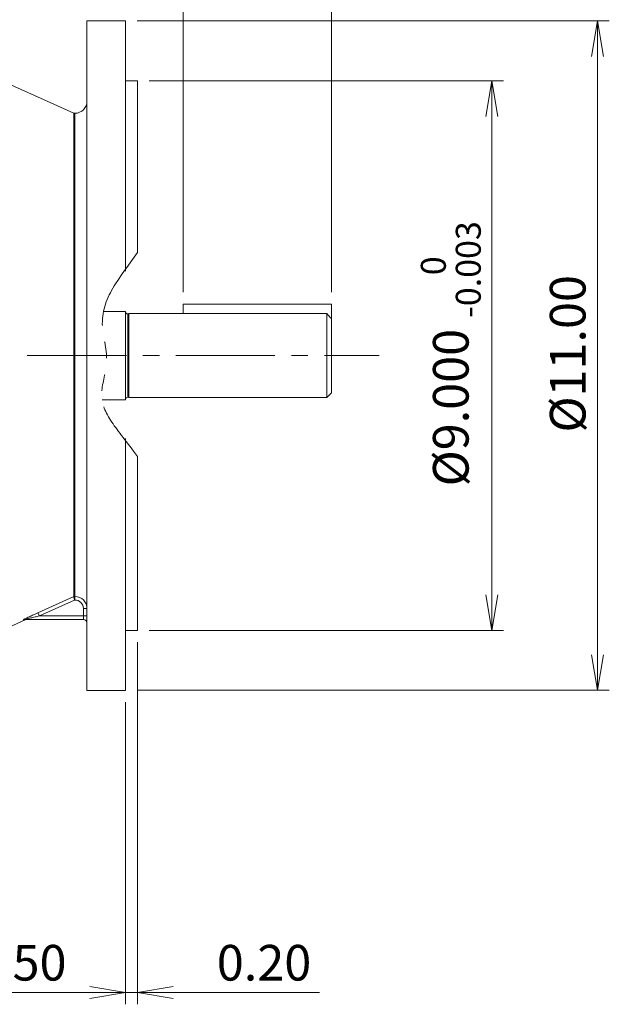
# Model space of a CAD drawing. Units: millimetres. Extents: x 0 to 1782, y 0 to 1260.
# Drawn here: x 549 to 794, y 459 to 869 of the extents above; entities that cross this region are included whole.
import ezdxf

# ---------------------------------------------------------------- set-up
doc = ezdxf.new("R2010")
doc.units = ezdxf.units.MM
doc.header["$LTSCALE"] = 55
doc.linetypes.add('CENTER2', pattern=[1.125, 0.75, -0.125, 0.125, -0.125])
doc.linetypes.add('PHANTOM2', pattern=[1.25, 0.625, -0.125, 0.125, -0.125, 0.125, -0.125])
doc.layers.get('0').update_dxf_attribs({"linetype": 'CONTINUOUS', "lineweight": 30})
doc.layers.get('DEFPOINTS').update_dxf_attribs({"linetype": 'CONTINUOUS'})
for name, color, linetype, lineweight in [('CENTER LINE', 1, 'CENTER2', 9), ('CUTTING LINE', 6, 'PHANTOM2', 20), ('DIMENSION LINE', 2, 'CONTINUOUS', 13), ('OUTLINE', 3, 'CONTINUOUS', 20)]:
    doc.layers.add(name, color=color, linetype=linetype, lineweight=lineweight)
doc.styles.get("Standard").update_dxf_attribs({"font": 'romans.shx', "width": 0.8, "bigfont": 'whgtxt.shx'})
doc.dimstyles.get("Standard").update_dxf_attribs({"dimscale": 4.95, "dimtxt": 3, "dimasz": 3, "dimexe": 1, "dimexo": 1, "dimgap": 1, "dimtad": 1, "dimzin": 1, "dimdsep": 46, "dimtxsty": 'Standard', "dimblk": 'OPEN', "dimcen": 0, "dimclrd": 2, "dimclre": 2, "dimclrt": 7, "dimadec": 1, "dimazin": 2, "dimtfac": 1, "dimtmove": 0, "dimatfit": 3, "dimldrblk": 'OPEN', "dimfxl": 1, "dimtfill": 1, "dimtolj": 1, "dimtzin": 0, "dimlwd": 9, "dimlwe": 9, "dimarcsym": 0})
doc.dimstyles.new('STANDARD$0', dxfattribs={"dimtxt": 2.5, "dimasz": 2.5, "dimexe": 1.25, "dimexo": 1.25, "dimgap": 1, "dimtad": 1, "dimdsep": 46, "dimtxsty": 'Standard', "dimblk": 'OPEN', "dimcen": 0, "dimclrd": 2, "dimclre": 2, "dimclrt": 7, "dimadec": 1, "dimazin": 2, "dimtfac": 1, "dimtmove": 0, "dimatfit": 3, "dimldrblk": 'OPEN', "dimfxl": 1, "dimtfill": 1, "dimtolj": 1, "dimtzin": 0, "dimlwd": -1, "dimlwe": -1, "dimarcsym": 0})

# ---------------------------------------------------------------- blocks, each defined once
blk = doc.blocks.new('_Open')
at = {"color": 0, "linetype": 'ByBlock', "lineweight": -2}
for p, q in [((-1, 0.167), (0, 0)), ((-1, -0.167), (0, 0)), ((0, 0), (-1, 0))]:
    blk.add_line(p, q, dxfattribs=at)
blk = doc.blocks.new('*D48')
at = {"layer": 'DEFPOINTS', "color": 0, "transparency": 16777216}
for p in [(414.89, 1002.46), (414.89, 934.45), (678.54, 750.96)]:
    blk.add_point(p, dxfattribs=at)
at = {"layer": 'DIMENSION LINE', "color": 2, "lineweight": 9, "transparency": 16777216}
for p, q in [((414.89, 939.4), (414.89, 1007.41)), ((678.54, 755.91), (678.54, 1007.41)), ((663.69, 1002.46), (429.74, 1002.46))]:
    blk.add_line(p, q, dxfattribs=at)
at = {"layer": 'DIMENSION LINE', "color": 2, "lineweight": 9, "transparency": 16777216, "xscale": 14.85, "yscale": 14.85, "zscale": 14.85, "rotation": 180}
blk.add_blockref('_Open', (414.89, 1002.46), dxfattribs=at)
at = {"layer": 'DIMENSION LINE', "color": 2, "lineweight": 9, "transparency": 16777216, "xscale": 14.85, "yscale": 14.85, "zscale": 14.85}
blk.add_blockref('_Open', (678.54, 1002.46), dxfattribs=at)
at = {"layer": 'DIMENSION LINE', "color": 7, "transparency": 16777216, "insert": (546.71, 1014.83), "char_height": 14.85, "attachment_point": 5, "bg_fill": 3, "box_fill_scale": 1.1, "bg_fill_color": 256, "bg_fill_true_color": 13158600, "bg_fill_transparency": 0}
blk.add_mtext('\\A1;10.38', dxfattribs=at)
blk = doc.blocks.new('*D49')
at = {"layer": 'DEFPOINTS', "color": 0, "transparency": 16777216}
for p in [(503.79, 592.56), (592.69, 589.96), (592.69, 464.06)]:
    blk.add_point(p, dxfattribs=at)
at = {"layer": 'DIMENSION LINE', "color": 2, "lineweight": 9, "transparency": 16777216}
for p, q in [((503.79, 587.61), (503.79, 459.11)), ((592.69, 585.01), (592.69, 459.11)), ((518.64, 464.06), (577.84, 464.06))]:
    blk.add_line(p, q, dxfattribs=at)
at = {"layer": 'DIMENSION LINE', "color": 2, "lineweight": 9, "transparency": 16777216, "xscale": 14.85, "yscale": 14.85, "zscale": 14.85, "rotation": 180}
blk.add_blockref('_Open', (503.79, 464.06), dxfattribs=at)
at = {"layer": 'DIMENSION LINE', "color": 2, "lineweight": 9, "transparency": 16777216, "xscale": 14.85, "yscale": 14.85, "zscale": 14.85}
blk.add_blockref('_Open', (592.69, 464.06), dxfattribs=at)
at = {"layer": 'DIMENSION LINE', "color": 7, "transparency": 16777216, "insert": (548.49, 476.43), "char_height": 14.85, "attachment_point": 5, "bg_fill": 3, "box_fill_scale": 1.1, "bg_fill_color": 256, "bg_fill_true_color": 13158600, "bg_fill_transparency": 0}
blk.add_mtext('\\A1;3.50', dxfattribs=at)
blk = doc.blocks.new('*D50')
at = {"layer": 'DEFPOINTS', "color": 0, "transparency": 16777216}
for p in [(200.59, 1046.46), (200.59, 827.13), (678.54, 750.96)]:
    blk.add_point(p, dxfattribs=at)
at = {"layer": 'DIMENSION LINE', "color": 2, "lineweight": 9, "transparency": 16777216}
for p, q in [((200.59, 832.08), (200.59, 1051.41)), ((678.54, 755.91), (678.54, 1051.41)), ((663.69, 1046.46), (215.44, 1046.46))]:
    blk.add_line(p, q, dxfattribs=at)
at = {"layer": 'DIMENSION LINE', "color": 2, "lineweight": 9, "transparency": 16777216, "xscale": 14.85, "yscale": 14.85, "zscale": 14.85, "rotation": 180}
blk.add_blockref('_Open', (200.59, 1046.46), dxfattribs=at)
at = {"layer": 'DIMENSION LINE', "color": 2, "lineweight": 9, "transparency": 16777216, "xscale": 14.85, "yscale": 14.85, "zscale": 14.85}
blk.add_blockref('_Open', (678.54, 1046.46), dxfattribs=at)
at = {"layer": 'DIMENSION LINE', "color": 7, "transparency": 16777216, "insert": (439.56, 1062.72), "char_height": 14.85, "attachment_point": 5, "bg_fill": 3, "box_fill_scale": 1.1, "bg_fill_color": 256, "bg_fill_true_color": 13158600, "bg_fill_transparency": 0}
blk.add_mtext('\\A1;(APPROX. 18.85)', dxfattribs=at)
blk = doc.blocks.new('*D51')
at = {"layer": 'DEFPOINTS', "color": 0, "transparency": 16777216}
for p in [(597.69, 614.96), (592.69, 589.96), (597.69, 464.06)]:
    blk.add_point(p, dxfattribs=at)
at = {"layer": 'DIMENSION LINE', "color": 2, "lineweight": 9, "transparency": 16777216}
for p, q in [((597.69, 610.01), (597.69, 459.11)), ((592.69, 585.01), (592.69, 459.11)), ((577.84, 464.06), (562.99, 464.06)), ((592.69, 464.06), (597.69, 464.06)), ((612.54, 464.06), (673.49, 464.06))]:
    blk.add_line(p, q, dxfattribs=at)
at = {"layer": 'DIMENSION LINE', "color": 2, "lineweight": 9, "transparency": 16777216, "xscale": 14.85, "yscale": 14.85, "zscale": 14.85}
blk.add_blockref('_Open', (592.69, 464.06), dxfattribs=at)
at = {"layer": 'DIMENSION LINE', "color": 2, "lineweight": 9, "transparency": 16777216, "xscale": 14.85, "yscale": 14.85, "zscale": 14.85, "rotation": 180}
blk.add_blockref('_Open', (597.69, 464.06), dxfattribs=at)
at = {"layer": 'DIMENSION LINE', "color": 7, "transparency": 16777216, "insert": (650.44, 476.43), "char_height": 14.85, "attachment_point": 5, "bg_fill": 3, "box_fill_scale": 1.1, "bg_fill_color": 256, "bg_fill_true_color": 13158600, "bg_fill_transparency": 0}
blk.add_mtext('\\A1;0.20', dxfattribs=at)
blk = doc.blocks.new('*D52')
at = {"layer": 'DEFPOINTS', "color": 0, "transparency": 16777216}
for p in [(678.54, 914.46), (616.69, 750.96), (678.54, 750.96)]:
    blk.add_point(p, dxfattribs=at)
at = {"layer": 'DIMENSION LINE', "color": 2, "lineweight": 9, "transparency": 16777216}
for p, q in [((616.69, 755.91), (616.69, 919.41)), ((678.54, 755.91), (678.54, 919.41)), ((631.54, 914.46), (663.69, 914.46))]:
    blk.add_line(p, q, dxfattribs=at)
at = {"layer": 'DIMENSION LINE', "color": 2, "lineweight": 9, "transparency": 16777216, "xscale": 14.85, "yscale": 14.85, "zscale": 14.85, "rotation": 180}
blk.add_blockref('_Open', (616.69, 914.46), dxfattribs=at)
at = {"layer": 'DIMENSION LINE', "color": 2, "lineweight": 9, "transparency": 16777216, "xscale": 14.85, "yscale": 14.85, "zscale": 14.85}
blk.add_blockref('_Open', (678.54, 914.46), dxfattribs=at)
at = {"layer": 'DIMENSION LINE', "color": 7, "transparency": 16777216, "insert": (647.84, 926.83), "char_height": 14.85, "attachment_point": 5, "bg_fill": 3, "box_fill_scale": 1.1, "bg_fill_color": 256, "bg_fill_true_color": 13158600, "bg_fill_transparency": 0}
blk.add_mtext('\\A1;2.44', dxfattribs=at)
blk = doc.blocks.new('*D57')
at = {"layer": 'DEFPOINTS', "color": 0, "transparency": 16777216}
for p in [(592.69, 868.96), (789.31, 868.96), (592.69, 589.96)]:
    blk.add_point(p, dxfattribs=at)
at = {"layer": 'DIMENSION LINE', "color": 2, "lineweight": 9, "transparency": 16777216}
for p, q in [((597.64, 868.96), (794.26, 868.96)), ((789.31, 604.81), (789.31, 854.11)), ((597.64, 589.96), (794.26, 589.96))]:
    blk.add_line(p, q, dxfattribs=at)
at = {"layer": 'DIMENSION LINE', "color": 2, "lineweight": 9, "transparency": 16777216, "xscale": 14.85, "yscale": 14.85, "zscale": 14.85}
for p, rotation in [((789.31, 868.96), 90), ((789.31, 589.96), 270)]:
    blk.add_blockref('_Open', p, dxfattribs=dict(at, rotation=rotation))
at = {"layer": 'DIMENSION LINE', "color": 7, "transparency": 16777216, "insert": (776.94, 730.22), "char_height": 14.85, "attachment_point": 5, "rotation": 90, "bg_fill": 3, "box_fill_scale": 1.1, "bg_fill_color": 256, "bg_fill_true_color": 13158600, "bg_fill_transparency": 0}
blk.add_mtext('\\A1;%%C11.00', dxfattribs=at)
blk = doc.blocks.new('*D58')
at = {"layer": 'DEFPOINTS', "color": 0, "transparency": 16777216}
for p in [(597.69, 843.96), (745.31, 843.96), (597.69, 614.96)]:
    blk.add_point(p, dxfattribs=at)
at = {"layer": 'DIMENSION LINE', "color": 2, "lineweight": 9, "transparency": 16777216}
for p, q in [((602.64, 843.96), (750.26, 843.96)), ((745.31, 629.81), (745.31, 829.11)), ((602.64, 614.96), (750.26, 614.96))]:
    blk.add_line(p, q, dxfattribs=at)
at = {"layer": 'DIMENSION LINE', "color": 2, "lineweight": 9, "transparency": 16777216, "xscale": 14.85, "yscale": 14.85, "zscale": 14.85}
for p, rotation in [((745.31, 843.96), 90), ((745.31, 614.96), 270)]:
    blk.add_blockref('_Open', p, dxfattribs=dict(at, rotation=rotation))
at = {"layer": 'DIMENSION LINE', "color": 7, "transparency": 16777216, "insert": (728.24, 730.22), "char_height": 14.85, "attachment_point": 5, "rotation": 90, "bg_fill": 3, "box_fill_scale": 1.1, "bg_fill_color": 256, "bg_fill_true_color": 13158600, "bg_fill_transparency": 0}
blk.add_mtext('\\A1;%%C9.000 {\\H0.7x;\\S 0^ -0.003;}', dxfattribs=at)
blk = doc.blocks.new('*D59')
at = {"layer": 'DEFPOINTS', "color": 0, "transparency": 16777216}
for p in [(678.54, 958.46), (592.69, 868.96), (678.54, 750.96)]:
    blk.add_point(p, dxfattribs=at)
at = {"layer": 'DIMENSION LINE', "color": 2, "lineweight": 9, "transparency": 16777216}
for p, q in [((592.69, 873.91), (592.69, 963.41)), ((678.54, 755.91), (678.54, 963.41)), ((607.54, 958.46), (663.69, 958.46))]:
    blk.add_line(p, q, dxfattribs=at)
at = {"layer": 'DIMENSION LINE', "color": 2, "lineweight": 9, "transparency": 16777216, "xscale": 14.85, "yscale": 14.85, "zscale": 14.85, "rotation": 180}
blk.add_blockref('_Open', (592.69, 958.46), dxfattribs=at)
at = {"layer": 'DIMENSION LINE', "color": 2, "lineweight": 9, "transparency": 16777216, "xscale": 14.85, "yscale": 14.85, "zscale": 14.85}
blk.add_blockref('_Open', (678.54, 958.46), dxfattribs=at)
at = {"layer": 'DIMENSION LINE', "color": 7, "transparency": 16777216, "insert": (635.61, 970.83), "char_height": 14.85, "attachment_point": 5, "bg_fill": 3, "box_fill_scale": 1.1, "bg_fill_color": 256, "bg_fill_true_color": 13158600, "bg_fill_transparency": 0}
blk.add_mtext('\\A1;3.38', dxfattribs=at)
blk = doc.blocks.new('*D62')
at = {"layer": 'DEFPOINTS', "color": 0, "transparency": 16777216}
for p in [(576.69, 958.46), (576.69, 868.96), (592.69, 868.96)]:
    blk.add_point(p, dxfattribs=at)
at = {"layer": 'DIMENSION LINE', "color": 2, "lineweight": 9, "transparency": 16777216}
for p, q in [((576.69, 873.91), (576.69, 963.41)), ((592.69, 873.91), (592.69, 963.41)), ((561.84, 958.46), (500.88, 958.46)), ((592.69, 958.46), (576.69, 958.46)), ((607.54, 958.46), (622.39, 958.46))]:
    blk.add_line(p, q, dxfattribs=at)
at = {"layer": 'DIMENSION LINE', "color": 2, "lineweight": 9, "transparency": 16777216, "xscale": 14.85, "yscale": 14.85, "zscale": 14.85}
blk.add_blockref('_Open', (576.69, 958.46), dxfattribs=at)
at = {"layer": 'DIMENSION LINE', "color": 2, "lineweight": 9, "transparency": 16777216, "xscale": 14.85, "yscale": 14.85, "zscale": 14.85, "rotation": 180}
blk.add_blockref('_Open', (592.69, 958.46), dxfattribs=at)
at = {"layer": 'DIMENSION LINE', "color": 7, "transparency": 16777216, "insert": (523.93, 970.83), "char_height": 14.85, "attachment_point": 5, "bg_fill": 3, "box_fill_scale": 1.1, "bg_fill_color": 256, "bg_fill_true_color": 13158600, "bg_fill_transparency": 0}
blk.add_mtext('\\A1;0.63', dxfattribs=at)

msp = doc.modelspace()

# ---------------------------------------------------------------- linework, layer by layer
at = {"layer": 'CENTER LINE'}
msp.add_line((180.587, 729.457), (698.338, 729.457), dxfattribs=at)
at = {"layer": 'OUTLINE'}
for p, q in [((556.249, 622.317), (571.187, 629.096)), ((571.188, 629.095), (571.687, 629.095)), ((571.687, 629.095), (571.687, 627.604)), ((556.866, 620.957), (571.51, 627.604)), ((571.687, 627.604), (571.51, 627.604)), ((575.187, 624.083), (575.187, 620.957)), ((575.187, 624.083), (576.687, 624.083)), ((556.249, 622.317), (556.866, 620.957)), ((575.187, 620.957), (556.866, 620.957)), ((576.687, 620.957), (575.187, 620.957)), ((575.187, 619.457), (575.187, 620.957)), ((530.187, 609.957), (550.877, 619.293)), ((575.187, 619.457), (550.847, 619.457))]:
    msp.add_line(p, q, dxfattribs=at)
for centre, radius, start, end in [((550.848, 617.995), 1.462, 90.01257, 114.97455), ((575.187, 617.957), 1.5, 0, 90)]:
    msp.add_arc(centre, radius, start, end, dxfattribs=at)
for points in [[(571.187, 629.096), (571.187, 629.096), (571.187, 629.095), (571.188, 629.095)], [(576.687, 624.083), (576.687, 625.402), (575.604, 627.997), (573.012, 629.095), (571.687, 629.095)], [(571.687, 627.604), (572.615, 627.604), (574.429, 626.832), (575.187, 625.01), (575.187, 624.083)]]:
    msp.add_open_spline(points, degree=3, dxfattribs=at)
for points, knots in [([(571.51, 627.604), (571.506, 627.626), (571.489, 627.706), (571.45, 627.886), (571.395, 628.137), (571.34, 628.39), (571.295, 628.599), (571.259, 628.764), (571.23, 628.896), (571.208, 628.995), (571.194, 629.063), (571.19, 629.084), (571.188, 629.095)], [0, 0, 0, 0, 0.0297636, 0.1114533, 0.2499233, 0.3875013, 0.5000245, 0.606873, 0.7112208, 0.8120363, 0.9084919, 1, 1, 1, 1]), ([(550.23, 619.32), (550.225, 619.321), (550.216, 619.321), (550.211, 619.327), (550.213, 619.336), (550.223, 619.348), (550.249, 619.372), (550.305, 619.413), (550.438, 619.497), (550.679, 619.634), (551.13, 619.874), (551.802, 620.216), (552.641, 620.629), (553.538, 621.06), (554.329, 621.432), (555.036, 621.761), (555.639, 622.039), (556.045, 622.224), (556.249, 622.317)], [0, 0, 0, 0, 0.0123225, 0.024721, 0.0372833, 0.0500937, 0.0632319, 0.0942494, 0.1264366, 0.1843994, 0.2519163, 0.3677386, 0.5018761, 0.6220656, 0.7509843, 0.8328794, 0.9158403, 1, 1, 1, 1]), ([(550.847, 619.457), (550.79, 619.457), (550.955, 619.522), (551.638, 619.707), (552.424, 619.907), (553.569, 620.189), (555.048, 620.541), (556.256, 620.818), (556.866, 620.957)], [0, 0, 0, 0, 0.125, 0.25, 0.375, 0.5, 0.75, 1, 1, 1, 1]), ([(550.864, 619.322), (550.881, 619.322), (550.934, 619.323), (550.512, 619.321), (550.23, 619.32)], [0, 0, 0, 0, 0.3332315, 1, 1, 1, 1]), ([(550.943, 619.323), (551.036, 619.359), (551.169, 619.411), (551.13, 619.419), (551.119, 619.421)], [0, 0, 0, 0, 0.7043911, 1, 1, 1, 1])]:
    msp.add_open_spline(points, degree=3, knots=knots, dxfattribs=at)

# ---------------------------------------------------------------- dimensions: what is measured, and where the dimension line sits
at = {"layer": 'DIMENSION LINE'}
dim = msp.add_linear_dim(base=(414.887, 1002.457), p1=(678.539, 750.957), p2=(414.887, 934.454), dimstyle='Standard', override={"dimlfac": 0.03937, "dimtfac": 0.7, "dimtdec": 1}, dxfattribs=at)
dim.commit()
dim.dimension.update_dxf_attribs({"geometry": '*D48', "text_midpoint": (546.713, 1002.457), "dimtype": 160})
dim = msp.add_linear_dim(base=(592.687, 464.057), p1=(503.787, 592.557), p2=(592.687, 589.957), text='3.50', dimstyle='Standard', override={"dimlfac": 0.03937, "dimtfac": 0.7, "dimtdec": 1}, dxfattribs=at)
dim.commit()
dim.dimension.update_dxf_attribs({"geometry": '*D49', "text_midpoint": (548.487, 464.057), "dimtype": 160})

# ---------------------------------------------------------------- next in the draw order: dimensions: what is measured, and where the dimension line sits
dim = msp.add_linear_dim(base=(200.587, 1046.457), p1=(678.539, 750.957), p2=(200.587, 827.125), text='(APPROX. 18.85)', dimstyle='Standard', override={"dimlfac": 0.03937, "dimtfac": 0.7, "dimtdec": 1}, dxfattribs=at)
dim.commit()
dim.dimension.update_dxf_attribs({"geometry": '*D50', "text_midpoint": (439.563, 1046.457), "dimtype": 160})
dim = msp.add_linear_dim(base=(597.687, 464.057), p1=(592.687, 589.957), p2=(597.687, 614.957), dimstyle='Standard', override={"dimlfac": 0.03937, "dimtfac": 0.7, "dimtdec": 1}, dxfattribs=at)
dim.commit()
dim.dimension.update_dxf_attribs({"geometry": '*D51', "text_midpoint": (650.44, 464.057), "dimtype": 160})

# ---------------------------------------------------------------- next in the draw order: linework, layer by layer
at = {"layer": 'OUTLINE'}
for p, q in [((576.687, 589.957), (576.687, 868.957)), ((571.187, 830.457), (530.187, 848.957)), ((571.687, 830.457), (571.187, 830.457)), ((571.187, 629.096), (571.187, 830.457)), ((571.687, 629.095), (571.687, 830.457))]:
    msp.add_line(p, q, dxfattribs=at)
msp.add_arc((571.687, 835.457), 5, 270, 0, dxfattribs=at)

# ---------------------------------------------------------------- next in the draw order: dimensions: what is measured, and where the dimension line sits
at = {"layer": 'DIMENSION LINE'}
dim = msp.add_linear_dim(base=(678.539, 914.457), p1=(616.687, 750.957), p2=(678.539, 750.957), text='2.44', dimstyle='Standard', override={"dimlfac": 0.03937, "dimtfac": 0.7, "dimtdec": 1, "dimtmove": 0}, dxfattribs=at)
dim.commit()
dim.dimension.update_dxf_attribs({"geometry": '*D52', "text_midpoint": (647.838, 914.457), "dimtype": 160})

# ---------------------------------------------------------------- next in the draw order: dimensions: what is measured, and where the dimension line sits
at = {"layer": 'DIMENSION LINE', "color": 3}
dim = msp.add_linear_dim(base=(789.314, 868.957), p1=(592.687, 589.957), p2=(592.687, 868.957), angle=90, text='%%C11.00', dimstyle='Standard', override={"dimlfac": 0.03937, "dimtol": 0, "dimlim": 0, "dimtp": 0, "dimtm": 0, "dimtfac": 0.55, "dimtdec": 3, "dimtmove": 0, "dimtolj": 1, "dimtzin": 0}, dxfattribs=at)
dim.commit()
dim.dimension.update_dxf_attribs({"geometry": '*D57', "text_midpoint": (789.314, 730.22), "dimtype": 160})

# ---------------------------------------------------------------- next in the draw order: linework, layer by layer
at = {"layer": 'OUTLINE'}
for p, q in [((592.687, 747.857), (583.569, 747.857)), ((592.687, 711.057), (592.687, 747.857)), ((594.187, 711.957), (594.187, 746.957)), ((593.687, 746.807), (593.687, 712.107)), ((594.187, 746.807), (593.687, 746.807)), ((582.944, 711.057), (592.687, 711.057)), ((593.687, 712.107), (594.187, 712.107)), ((592.687, 589.957), (592.687, 694.946)), ((576.687, 589.957), (592.687, 589.957))]:
    msp.add_line(p, q, dxfattribs=at)
for centre, start, end in [((593.687, 747.807), 180, 270), ((593.687, 711.107), 90, 180)]:
    msp.add_arc(centre, 1, start, end, dxfattribs=at)

# ---------------------------------------------------------------- next in the draw order: dimensions: what is measured, and where the dimension line sits
at = {"layer": 'DIMENSION LINE', "color": 0}
dim = msp.add_linear_dim(base=(745.314, 843.957), p1=(597.687, 614.957), p2=(597.687, 843.957), angle=90, text='%%C9.000 {\\H0.7x;\\S 0^ -0.003;}', dimstyle='Standard', override={"dimlfac": 0.03937, "dimtdec": 0, "dimtmove": 0, "dimtzin": 12}, dxfattribs=at)
dim.commit()
dim.dimension.update_dxf_attribs({"geometry": '*D58', "text_midpoint": (745.314, 730.22), "dimtype": 160})

# ---------------------------------------------------------------- next in the draw order: linework, layer by layer
at = {"layer": 'OUTLINE'}
for p, q in [((676.539, 746.957), (594.187, 746.957)), ((676.539, 746.957), (676.539, 711.957)), ((594.187, 711.957), (676.539, 711.957)), ((676.539, 711.957), (678.539, 713.957)), ((597.687, 614.957), (597.687, 687.476)), ((592.687, 614.957), (597.687, 614.957))]:
    msp.add_line(p, q, dxfattribs=at)
msp.add_open_spline([(676.539, 746.957), (677.208, 746.264), (677.874, 745.57), (678.539, 744.875)], degree=3, dxfattribs=at)

# ---------------------------------------------------------------- next in the draw order: dimensions: what is measured, and where the dimension line sits
at = {"layer": 'DIMENSION LINE', "color": 3}
dim = msp.add_linear_dim(base=(678.539, 958.457), p1=(592.687, 868.957), p2=(678.539, 750.957), dimstyle='Standard', override={"dimlfac": 0.03937, "dimtfac": 0.55, "dimtdec": 3}, dxfattribs=at)
dim.commit()
dim.dimension.update_dxf_attribs({"geometry": '*D59', "text_midpoint": (635.613, 958.457), "dimtype": 160})

# ---------------------------------------------------------------- next in the draw order: linework, layer by layer
at = {"layer": 'CUTTING LINE'}
msp.add_open_spline([(597.687, 772.392), (590.559, 762.096), (579.032, 749.761), (586.643, 727.339), (579.428, 708.595), (589.216, 699.027), (597.687, 687.476)], degree=3, knots=[2.0840166, 2.0840166, 2.0840166, 2.0840166, 28.2370595, 38.9693286, 47.4925936, 64.5978936, 64.5978936, 64.5978936, 64.5978936], dxfattribs=at)
at = {"layer": 'OUTLINE'}
for p, q in [((592.687, 868.957), (576.687, 868.957)), ((592.687, 764.583), (592.687, 868.957)), ((597.687, 843.957), (592.687, 843.957)), ((597.687, 772.392), (597.687, 843.957)), ((616.687, 750.957), (616.687, 746.957)), ((678.539, 750.957), (616.687, 750.957)), ((678.539, 750.957), (678.539, 713.957))]:
    msp.add_line(p, q, dxfattribs=at)

# ---------------------------------------------------------------- next in the draw order: dimensions: what is measured, and where the dimension line sits
at = {"layer": 'DIMENSION LINE', "color": 3}
dim = msp.add_linear_dim(base=(576.687, 958.457), p1=(592.687, 868.957), p2=(576.687, 868.957), dimstyle='STANDARD$0', override={"dimscale": 4.95, "dimtxt": 3, "dimasz": 3, "dimexe": 1, "dimexo": 1, "dimlfac": 0.03937, "dimzin": 1, "dimtfac": 0.55, "dimtdec": 3, "dimlwd": 9, "dimlwe": 9}, dxfattribs=at)
dim.commit()
dim.dimension.update_dxf_attribs({"geometry": '*D62', "text_midpoint": (523.935, 970.832)})

doc.saveas('drawing.dxf')
